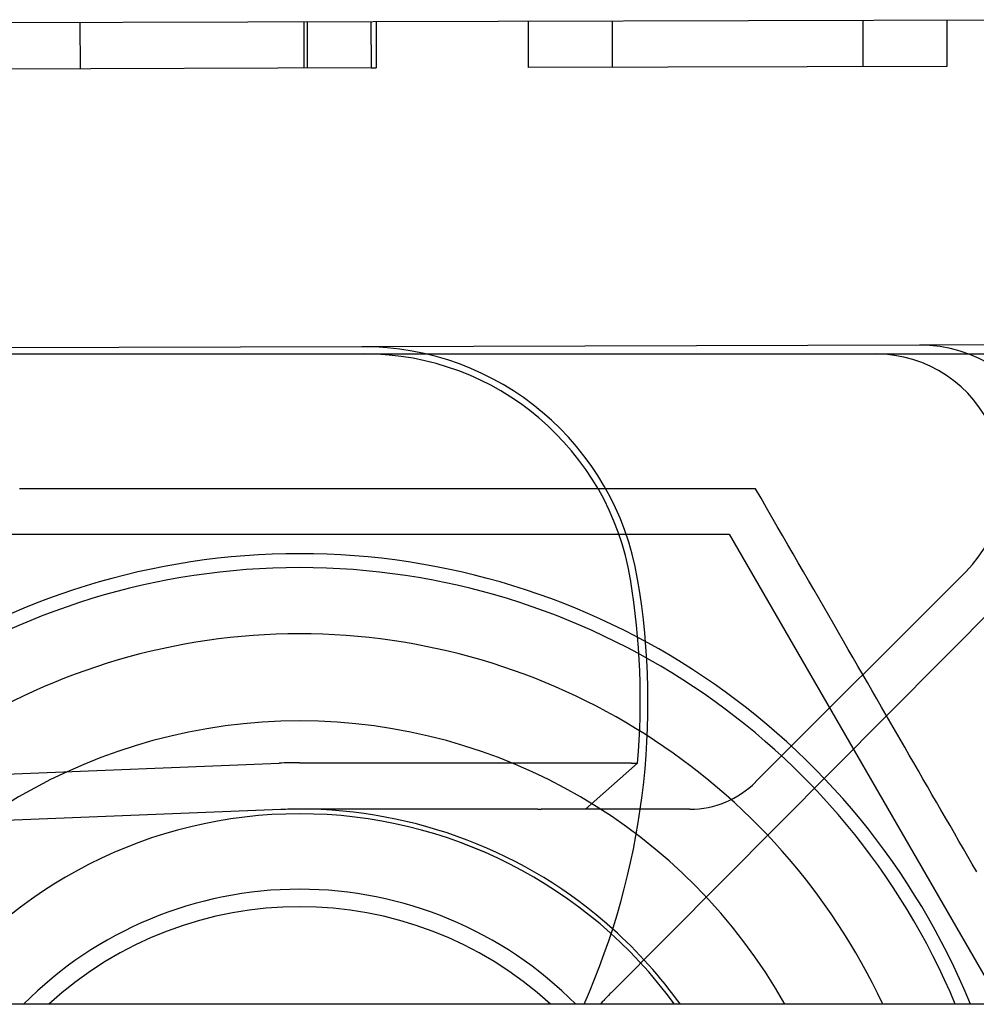
# Model space of a CAD drawing. Extents: x 361 to 1471, y 61 to 1604.
# Drawn here: x 572 to 583, y 1161 to 1172 of the extents above; entities that cross this region are included whole.
import ezdxf

# ---------------------------------------------------------------- set-up
doc = ezdxf.new("R2010")
doc.units = 0
doc.header["$LTSCALE"] = 4
doc.linetypes.add('HIDDEN', pattern=[9.525, 6.35, -3.175])
for name, color, linetype in [('AM_0', 7, 'CONTINUOUS'), ('OBRYS', 7, 'CONTINUOUS'), ('SKRYTÁ__ISO_', 2, 'HIDDEN'), ('VIDITELNÁ__ISO_', 7, 'CONTINUOUS')]:
    doc.layers.add(name, color=color, linetype=linetype)

# ---------------------------------------------------------------- blocks, each defined once
blk = doc.blocks.new('ASDD')
at = {"layer": 'OBRYS'}
for p, q in [((655.277, 767.825, -1099.045), (664.527, 767.825, -1099.045)), ((664.527, 767.825, -1099.045), (667.449, 762.765, -1099.045))]:
    blk.add_line(p, q, dxfattribs=at)
for points in [[(664.809, 768.315, -1099.045), (664.691, 768.315, -1099.045), (664.573, 768.315, -1099.045), (664.456, 768.315, -1099.045), (664.341, 768.315, -1099.045), (664.226, 768.315, -1099.045), (664.112, 768.315, -1099.045), (664, 768.315, -1099.045), (663.888, 768.315, -1099.045), (663.777, 768.315, -1099.045), (663.667, 768.315, -1099.045), (663.557, 768.315, -1099.045), (663.449, 768.315, -1099.045), (663.341, 768.315, -1099.045), (663.233, 768.315, -1099.045), (663.127, 768.315, -1099.045), (663.021, 768.315, -1099.045), (662.916, 768.315, -1099.045), (662.812, 768.315, -1099.045), (662.708, 768.315, -1099.045), (662.604, 768.315, -1099.045), (662.501, 768.315, -1099.045), (662.399, 768.315, -1099.045), (662.297, 768.315, -1099.045), (662.196, 768.315, -1099.045), (662.095, 768.315, -1099.045), (661.995, 768.315, -1099.045), (661.895, 768.315, -1099.045), (661.795, 768.315, -1099.045), (661.696, 768.315, -1099.045), (661.597, 768.315, -1099.045), (661.498, 768.315, -1099.045), (661.4, 768.315, -1099.045), (661.302, 768.315, -1099.045), (661.204, 768.315, -1099.045), (661.107, 768.315, -1099.045), (661.009, 768.315, -1099.045), (660.912, 768.315, -1099.045), (660.816, 768.315, -1099.045), (660.719, 768.315, -1099.045), (660.622, 768.315, -1099.045), (660.526, 768.315, -1099.045), (660.43, 768.315, -1099.045), (660.334, 768.315, -1099.045), (660.238, 768.315, -1099.045), (660.142, 768.315, -1099.045), (660.046, 768.315, -1099.045), (659.95, 768.315, -1099.045), (659.854, 768.315, -1099.045), (659.758, 768.315, -1099.045), (659.662, 768.315, -1099.045), (659.566, 768.315, -1099.045), (659.47, 768.315, -1099.045), (659.374, 768.315, -1099.045), (659.278, 768.315, -1099.045), (659.181, 768.315, -1099.045), (659.085, 768.315, -1099.045), (658.988, 768.315, -1099.045), (658.891, 768.315, -1099.045), (658.794, 768.315, -1099.045), (658.697, 768.315, -1099.045), (658.6, 768.315, -1099.045), (658.502, 768.315, -1099.045), (658.404, 768.315, -1099.045), (658.306, 768.315, -1099.045), (658.207, 768.315, -1099.045), (658.108, 768.315, -1099.045), (658.009, 768.315, -1099.045), (657.909, 768.315, -1099.045), (657.809, 768.315, -1099.045), (657.709, 768.315, -1099.045), (657.608, 768.315, -1099.045), (657.507, 768.315, -1099.045), (657.405, 768.315, -1099.045), (657.303, 768.315, -1099.045), (657.2, 768.315, -1099.045), (657.096, 768.315, -1099.045), (656.992, 768.315, -1099.045), (656.888, 768.315, -1099.045)], [(667.191, 764.189, -1099.045), (667.143, 764.272, -1099.045), (667.095, 764.355, -1099.045), (667.047, 764.439, -1099.045), (666.999, 764.522, -1099.045), (666.951, 764.605, -1099.045), (666.903, 764.689, -1099.045), (666.855, 764.772, -1099.045), (666.806, 764.856, -1099.045), (666.758, 764.94, -1099.045), (666.709, 765.024, -1099.045), (666.661, 765.108, -1099.045), (666.612, 765.192, -1099.045), (666.563, 765.277, -1099.045), (666.514, 765.362, -1099.045), (666.465, 765.447, -1099.045), (666.416, 765.532, -1099.045), (666.366, 765.618, -1099.045), (666.317, 765.704, -1099.045), (666.267, 765.79, -1099.045), (666.217, 765.877, -1099.045), (666.167, 765.964, -1099.045), (666.116, 766.051, -1099.045), (666.066, 766.139, -1099.045), (666.015, 766.227, -1099.045), (665.963, 766.316, -1099.045), (665.912, 766.405, -1099.045), (665.86, 766.494, -1099.045), (665.808, 766.584, -1099.045), (665.756, 766.675, -1099.045), (665.704, 766.766, -1099.045), (665.651, 766.858, -1099.045), (665.597, 766.95, -1099.045), (665.544, 767.043, -1099.045), (665.49, 767.136, -1099.045), (665.436, 767.23, -1099.045), (665.381, 767.325, -1099.045), (665.326, 767.42, -1099.045), (665.27, 767.516, -1099.045), (665.214, 767.613, -1099.045), (665.158, 767.711, -1099.045), (665.101, 767.81, -1099.045), (665.044, 767.909, -1099.045), (664.986, 768.009, -1099.045), (664.928, 768.11, -1099.045), (664.869, 768.212, -1099.045), (664.809, 768.315, -1099.045)]]:
    blk.add_polyline3d(points, dxfattribs=at)
for radius, start, end in [(7.8, 22.2225, 157.7775), (7.65, 22.6823, 157.3177), (6.937, 25.1649, 154.8351), (6, 29.4502, 150.5498), (5, 36.1579, 143.8421), (5, 36.157, 143.843), (4.188, 44.7806, 135.2194), (4, 47.5189, 132.4811)]:
    blk.add_arc((659.902, 759.815, -1099.045), radius, start, end, dxfattribs=at)
at = {"layer": 'SKRYTÁ__ISO_'}
for p, q in [((657.537, 773.335, -1099.045), (657.538, 772.835, -1099.045)), ((659.946, 773.342, -1099.045), (659.947, 772.842, -1099.045)), ((659.982, 773.342, -1099.045), (659.983, 772.842, -1099.045)), ((660.67, 773.344, -1099.045), (660.672, 772.844, -1099.045)), ((660.726, 773.344, -1099.045), (660.727, 772.844, -1099.045)), ((662.362, 773.348, -1099.045), (662.363, 772.848, -1099.045)), ((663.267, 773.351, -1099.045), (663.268, 772.851, -1099.045)), ((665.963, 773.359, -1099.045), (665.965, 772.859, -1099.045)), ((666.868, 773.361, -1099.045), (666.87, 772.861, -1099.045)), ((660.672, 772.844, -1099.045), (656.633, 772.832, -1099.045)), ((660.672, 772.844, -1099.045), (660.727, 772.844, -1099.045)), ((666.87, 772.861, -1099.045), (662.363, 772.848, -1099.045)), ((666.573, 769.86, -1099.045), (660.573, 769.843, -1099.045)), ((671.79, 769.875, -1099.045), (666.573, 769.86, -1099.045)), ((661.265, 769.765, -1099.045), (666.102, 769.765, -1099.045)), ((666.102, 769.765, -1099.045), (668.738, 769.765, -1099.045)), ((667.073, 767.421, -1099.045), (664.811, 765.158, -1099.045)), ((663.262, 762.895, -1099.045), (667.642, 767.303, -1099.045)), ((664.104, 764.865, -1099.045), (663.569, 764.865, -1099.045))]:
    blk.add_line(p, q, dxfattribs=at)
for centre, radius, start, end in [((666.578, 768.36, -1099.045), 1.5, 315.1843, 90.1626), ((666.102, 768.392, -1099.045), 1.373, 315.0217, 90), ((664.104, 765.865, -1099.045), 1, 270, 315.0217), ((659.902, 759.815, -1099.045), 5.05, 35.7436, 48.1447), ((666.454, 759.724, -1099.045), 4.5, 135.1843, 137.4849)]:
    blk.add_arc(centre, radius, start, end, dxfattribs=at)
at = {"layer": 'VIDITELNÁ__ISO_'}
for p, q in [((649.575, 773.312, -1099.045), (667.8, 773.364, -1099.045)), ((660.573, 769.843, -1099.045), (651.037, 769.816, -1099.045)), ((651.066, 769.765, -1099.045), (660.602, 769.765, -1099.045)), ((660.602, 769.765, -1099.045), (661.265, 769.765, -1099.045)), ((655.306, 765.185, -1099.045), (659.68, 765.36, -1099.045)), ((659.902, 765.365, -1099.045), (662.467, 765.365, -1099.045)), ((662.467, 765.365, -1099.045), (662.535, 765.365, -1099.045)), ((662.98, 764.865, -1099.045), (663.539, 765.361, -1099.045)), ((659.7, 764.861, -1099.045), (655.326, 764.686, -1099.045)), ((662.467, 764.865, -1099.045), (659.902, 764.865, -1099.045)), ((662.467, 764.865, -1099.045), (662.502, 764.865, -1099.045)), ((663.569, 764.865, -1099.045), (662.98, 764.865, -1099.045))]:
    blk.add_line(p, q, dxfattribs=at)
for points in [[(662.535, 765.365, -1099.045), (662.539, 765.365, -1099.045), (662.543, 765.365, -1099.045), (662.547, 765.365, -1099.045), (662.551, 765.365, -1099.045), (662.555, 765.365, -1099.045), (662.559, 765.365, -1099.045), (662.563, 765.365, -1099.045), (662.567, 765.365, -1099.045), (662.571, 765.365, -1099.045), (662.575, 765.365, -1099.045), (662.579, 765.365, -1099.045), (662.583, 765.365, -1099.045), (662.587, 765.365, -1099.045), (662.591, 765.365, -1099.045), (662.595, 765.365, -1099.045), (662.599, 765.365, -1099.045), (662.603, 765.365, -1099.045), (662.607, 765.365, -1099.045), (662.611, 765.365, -1099.045), (662.615, 765.365, -1099.045), (662.62, 765.365, -1099.045), (662.624, 765.365, -1099.045), (662.628, 765.365, -1099.045), (662.632, 765.365, -1099.045), (662.636, 765.365, -1099.045), (662.64, 765.365, -1099.045), (662.644, 765.365, -1099.045), (662.648, 765.365, -1099.045), (662.652, 765.365, -1099.045), (662.656, 765.365, -1099.045), (662.66, 765.365, -1099.045), (662.664, 765.365, -1099.045), (662.668, 765.365, -1099.045), (662.672, 765.365, -1099.045), (662.677, 765.364, -1099.045), (662.681, 765.364, -1099.045), (662.685, 765.364, -1099.045), (662.689, 765.364, -1099.045), (662.693, 765.364, -1099.045), (662.697, 765.364, -1099.045), (662.701, 765.364, -1099.045), (662.705, 765.364, -1099.045), (662.709, 765.364, -1099.045), (662.713, 765.364, -1099.045), (662.717, 765.364, -1099.045), (662.721, 765.364, -1099.045), (662.725, 765.364, -1099.045), (662.729, 765.364, -1099.045), (662.733, 765.364, -1099.045), (662.737, 765.364, -1099.045), (662.741, 765.364, -1099.045), (662.745, 765.364, -1099.045), (662.749, 765.364, -1099.045), (662.753, 765.364, -1099.045), (662.757, 765.364, -1099.045), (662.761, 765.364, -1099.045), (662.765, 765.364, -1099.045), (662.769, 765.364, -1099.045), (662.773, 765.364, -1099.045), (662.777, 765.364, -1099.045), (662.781, 765.364, -1099.045), (662.785, 765.364, -1099.045), (662.789, 765.364, -1099.045), (662.792, 765.364, -1099.045), (662.796, 765.364, -1099.045), (662.8, 765.364, -1099.045), (662.804, 765.364, -1099.045), (662.808, 765.364, -1099.045), (662.812, 765.364, -1099.045), (662.815, 765.364, -1099.045), (662.819, 765.364, -1099.045), (662.823, 765.364, -1099.045), (662.827, 765.364, -1099.045), (662.831, 765.364, -1099.045), (662.834, 765.364, -1099.045), (662.838, 765.364, -1099.045), (662.842, 765.364, -1099.045), (662.845, 765.364, -1099.045), (662.849, 765.364, -1099.045), (662.853, 765.364, -1099.045), (662.856, 765.364, -1099.045), (662.86, 765.364, -1099.045), (662.864, 765.364, -1099.045), (662.867, 765.364, -1099.045), (662.871, 765.364, -1099.045), (662.875, 765.364, -1099.045), (662.878, 765.364, -1099.045), (662.882, 765.364, -1099.045), (662.885, 765.364, -1099.045), (662.889, 765.364, -1099.045), (662.893, 765.364, -1099.045), (662.896, 765.364, -1099.045), (662.9, 765.364, -1099.045), (662.904, 765.364, -1099.045), (662.907, 765.364, -1099.045), (662.911, 765.364, -1099.045), (662.915, 765.364, -1099.045), (662.918, 765.364, -1099.045), (662.922, 765.364, -1099.045), (662.926, 765.364, -1099.045), (662.93, 765.364, -1099.045), (662.933, 765.364, -1099.045), (662.937, 765.364, -1099.045), (662.941, 765.364, -1099.045), (662.944, 765.364, -1099.045), (662.948, 765.364, -1099.045), (662.952, 765.364, -1099.045), (662.955, 765.364, -1099.045), (662.959, 765.364, -1099.045), (662.963, 765.364, -1099.045), (662.967, 765.364, -1099.045), (662.97, 765.364, -1099.045), (662.974, 765.364, -1099.045), (662.978, 765.364, -1099.045), (662.981, 765.364, -1099.045), (662.985, 765.364, -1099.045), (662.989, 765.364, -1099.045), (662.993, 765.364, -1099.045), (662.996, 765.364, -1099.045), (663, 765.364, -1099.045), (663.004, 765.364, -1099.045), (663.007, 765.364, -1099.045), (663.011, 765.364, -1099.045), (663.015, 765.364, -1099.045), (663.018, 765.364, -1099.045), (663.022, 765.364, -1099.045), (663.026, 765.364, -1099.045), (663.029, 765.364, -1099.045), (663.033, 765.364, -1099.045), (663.037, 765.364, -1099.045), (663.04, 765.364, -1099.045), (663.044, 765.364, -1099.045), (663.048, 765.364, -1099.045), (663.051, 765.364, -1099.045), (663.055, 765.363, -1099.045), (663.058, 765.363, -1099.045), (663.062, 765.363, -1099.045), (663.065, 765.363, -1099.045), (663.069, 765.363, -1099.045), (663.073, 765.363, -1099.045), (663.076, 765.363, -1099.045), (663.08, 765.363, -1099.045), (663.083, 765.363, -1099.045), (663.087, 765.363, -1099.045), (663.09, 765.363, -1099.045), (663.094, 765.363, -1099.045), (663.097, 765.363, -1099.045), (663.101, 765.363, -1099.045), (663.104, 765.363, -1099.045), (663.108, 765.363, -1099.045), (663.111, 765.363, -1099.045), (663.114, 765.363, -1099.045), (663.118, 765.363, -1099.045), (663.121, 765.363, -1099.045), (663.125, 765.363, -1099.045), (663.128, 765.363, -1099.045), (663.131, 765.363, -1099.045), (663.135, 765.363, -1099.045), (663.138, 765.363, -1099.045), (663.141, 765.363, -1099.045), (663.144, 765.363, -1099.045), (663.148, 765.363, -1099.045), (663.151, 765.363, -1099.045), (663.154, 765.363, -1099.045), (663.157, 765.363, -1099.045), (663.161, 765.363, -1099.045), (663.164, 765.363, -1099.045), (663.167, 765.363, -1099.045), (663.17, 765.363, -1099.045), (663.173, 765.363, -1099.045), (663.176, 765.363, -1099.045), (663.18, 765.363, -1099.045), (663.183, 765.363, -1099.045), (663.186, 765.363, -1099.045), (663.189, 765.363, -1099.045), (663.192, 765.363, -1099.045), (663.195, 765.363, -1099.045), (663.198, 765.363, -1099.045), (663.201, 765.363, -1099.045), (663.204, 765.363, -1099.045), (663.207, 765.363, -1099.045), (663.21, 765.363, -1099.045), (663.213, 765.363, -1099.045), (663.215, 765.363, -1099.045), (663.218, 765.363, -1099.045), (663.221, 765.363, -1099.045), (663.224, 765.363, -1099.045), (663.227, 765.363, -1099.045), (663.23, 765.363, -1099.045), (663.233, 765.363, -1099.045), (663.236, 765.363, -1099.045), (663.238, 765.363, -1099.045), (663.241, 765.363, -1099.045), (663.244, 765.363, -1099.045), (663.247, 765.363, -1099.045), (663.25, 765.363, -1099.045), (663.253, 765.363, -1099.045), (663.255, 765.363, -1099.045), (663.258, 765.363, -1099.045), (663.261, 765.363, -1099.045), (663.264, 765.363, -1099.045), (663.267, 765.363, -1099.045), (663.269, 765.363, -1099.045), (663.272, 765.363, -1099.045), (663.275, 765.363, -1099.045), (663.278, 765.363, -1099.045), (663.28, 765.363, -1099.045), (663.283, 765.363, -1099.045), (663.286, 765.362, -1099.045), (663.289, 765.362, -1099.045), (663.291, 765.362, -1099.045), (663.294, 765.362, -1099.045), (663.297, 765.362, -1099.045), (663.3, 765.362, -1099.045), (663.302, 765.362, -1099.045), (663.305, 765.362, -1099.045), (663.308, 765.362, -1099.045), (663.31, 765.362, -1099.045), (663.313, 765.362, -1099.045), (663.316, 765.362, -1099.045), (663.318, 765.362, -1099.045), (663.321, 765.362, -1099.045), (663.323, 765.362, -1099.045), (663.326, 765.362, -1099.045), (663.329, 765.362, -1099.045), (663.331, 765.362, -1099.045), (663.334, 765.362, -1099.045), (663.336, 765.362, -1099.045), (663.339, 765.362, -1099.045), (663.341, 765.362, -1099.045), (663.344, 765.362, -1099.045), (663.347, 765.362, -1099.045), (663.349, 765.362, -1099.045), (663.352, 765.362, -1099.045), (663.354, 765.362, -1099.045), (663.356, 765.362, -1099.045), (663.359, 765.362, -1099.045), (663.361, 765.362, -1099.045), (663.364, 765.362, -1099.045), (663.366, 765.362, -1099.045), (663.369, 765.362, -1099.045), (663.371, 765.362, -1099.045), (663.373, 765.362, -1099.045), (663.376, 765.362, -1099.045), (663.378, 765.362, -1099.045), (663.38, 765.362, -1099.045), (663.383, 765.362, -1099.045), (663.385, 765.362, -1099.045), (663.387, 765.362, -1099.045), (663.389, 765.362, -1099.045), (663.392, 765.362, -1099.045), (663.394, 765.362, -1099.045), (663.396, 765.362, -1099.045), (663.398, 765.362, -1099.045), (663.4, 765.362, -1099.045), (663.403, 765.362, -1099.045), (663.405, 765.362, -1099.045), (663.407, 765.362, -1099.045), (663.409, 765.362, -1099.045), (663.411, 765.362, -1099.045), (663.413, 765.362, -1099.045), (663.415, 765.362, -1099.045), (663.417, 765.362, -1099.045), (663.419, 765.362, -1099.045), (663.421, 765.362, -1099.045), (663.423, 765.362, -1099.045), (663.425, 765.362, -1099.045), (663.427, 765.362, -1099.045), (663.429, 765.362, -1099.045), (663.431, 765.362, -1099.045), (663.433, 765.362, -1099.045), (663.435, 765.362, -1099.045), (663.436, 765.362, -1099.045), (663.438, 765.362, -1099.045), (663.44, 765.362, -1099.045), (663.442, 765.362, -1099.045), (663.443, 765.362, -1099.045), (663.445, 765.362, -1099.045), (663.447, 765.362, -1099.045), (663.449, 765.362, -1099.045), (663.45, 765.362, -1099.045), (663.452, 765.362, -1099.045), (663.453, 765.362, -1099.045), (663.455, 765.362, -1099.045), (663.457, 765.362, -1099.045), (663.458, 765.362, -1099.045), (663.46, 765.362, -1099.045), (663.461, 765.362, -1099.045), (663.463, 765.362, -1099.045), (663.464, 765.362, -1099.045), (663.466, 765.362, -1099.045), (663.467, 765.362, -1099.045), (663.469, 765.362, -1099.045), (663.47, 765.362, -1099.045), (663.472, 765.362, -1099.045), (663.473, 765.361, -1099.045), (663.475, 765.361, -1099.045), (663.476, 765.361, -1099.045), (663.477, 765.361, -1099.045), (663.479, 765.361, -1099.045), (663.48, 765.361, -1099.045), (663.482, 765.361, -1099.045), (663.483, 765.361, -1099.045), (663.484, 765.361, -1099.045), (663.486, 765.361, -1099.045), (663.487, 765.361, -1099.045), (663.488, 765.361, -1099.045), (663.49, 765.361, -1099.045), (663.491, 765.361, -1099.045), (663.492, 765.361, -1099.045), (663.494, 765.361, -1099.045), (663.495, 765.361, -1099.045), (663.496, 765.361, -1099.045), (663.497, 765.361, -1099.045), (663.498, 765.361, -1099.045), (663.5, 765.361, -1099.045), (663.501, 765.361, -1099.045), (663.502, 765.361, -1099.045), (663.503, 765.361, -1099.045), (663.504, 765.361, -1099.045), (663.505, 765.361, -1099.045), (663.507, 765.361, -1099.045), (663.508, 765.361, -1099.045), (663.509, 765.361, -1099.045), (663.51, 765.361, -1099.045), (663.511, 765.361, -1099.045), (663.512, 765.361, -1099.045), (663.513, 765.361, -1099.045), (663.514, 765.361, -1099.045), (663.515, 765.361, -1099.045), (663.516, 765.361, -1099.045), (663.517, 765.361, -1099.045), (663.517, 765.361, -1099.045), (663.518, 765.361, -1099.045), (663.519, 765.361, -1099.045), (663.52, 765.361, -1099.045), (663.521, 765.361, -1099.045), (663.522, 765.361, -1099.045), (663.522, 765.361, -1099.045), (663.523, 765.361, -1099.045), (663.524, 765.361, -1099.045), (663.525, 765.361, -1099.045), (663.525, 765.361, -1099.045), (663.526, 765.361, -1099.045), (663.527, 765.361, -1099.045), (663.527, 765.361, -1099.045), (663.528, 765.361, -1099.045), (663.529, 765.361, -1099.045), (663.529, 765.361, -1099.045), (663.53, 765.361, -1099.045), (663.531, 765.361, -1099.045), (663.531, 765.361, -1099.045), (663.532, 765.361, -1099.045), (663.532, 765.361, -1099.045), (663.533, 765.361, -1099.045), (663.533, 765.361, -1099.045), (663.534, 765.361, -1099.045), (663.534, 765.361, -1099.045), (663.534, 765.361, -1099.045), (663.535, 765.361, -1099.045), (663.535, 765.361, -1099.045), (663.536, 765.361, -1099.045), (663.536, 765.361, -1099.045), (663.536, 765.361, -1099.045), (663.537, 765.361, -1099.045), (663.537, 765.361, -1099.045), (663.537, 765.361, -1099.045), (663.537, 765.361, -1099.045), (663.538, 765.361, -1099.045), (663.538, 765.361, -1099.045), (663.538, 765.361, -1099.045), (663.538, 765.361, -1099.045), (663.538, 765.361, -1099.045), (663.539, 765.361, -1099.045), (663.539, 765.361, -1099.045), (663.539, 765.361, -1099.045), (663.539, 765.361, -1099.045), (663.539, 765.361, -1099.045), (663.539, 765.361, -1099.045), (663.539, 765.361, -1099.045), (663.539, 765.361, -1099.045), (663.539, 765.361, -1099.045), (663.539, 765.361, -1099.045)], [(662.98, 764.865, -1099.045), (662.98, 764.865, -1099.045), (662.98, 764.865, -1099.045), (662.98, 764.865, -1099.045), (662.98, 764.865, -1099.045), (662.979, 764.865, -1099.045), (662.979, 764.865, -1099.045), (662.979, 764.865, -1099.045), (662.979, 764.865, -1099.045), (662.979, 764.865, -1099.045), (662.979, 764.865, -1099.045), (662.979, 764.865, -1099.045), (662.978, 764.865, -1099.045), (662.978, 764.865, -1099.045), (662.978, 764.865, -1099.045), (662.978, 764.865, -1099.045), (662.978, 764.865, -1099.045), (662.978, 764.865, -1099.045), (662.978, 764.865, -1099.045), (662.977, 764.865, -1099.045), (662.977, 764.865, -1099.045), (662.977, 764.865, -1099.045), (662.977, 764.865, -1099.045), (662.977, 764.865, -1099.045), (662.977, 764.865, -1099.045), (662.976, 764.865, -1099.045), (662.976, 764.865, -1099.045), (662.976, 764.865, -1099.045), (662.976, 764.865, -1099.045), (662.976, 764.865, -1099.045), (662.975, 764.865, -1099.045), (662.975, 764.865, -1099.045), (662.975, 764.865, -1099.045), (662.975, 764.865, -1099.045), (662.974, 764.865, -1099.045), (662.974, 764.865, -1099.045), (662.974, 764.865, -1099.045), (662.974, 764.865, -1099.045), (662.974, 764.865, -1099.045), (662.973, 764.865, -1099.045), (662.973, 764.865, -1099.045), (662.973, 764.865, -1099.045), (662.972, 764.865, -1099.045), (662.972, 764.865, -1099.045), (662.972, 764.865, -1099.045), (662.972, 764.865, -1099.045), (662.971, 764.865, -1099.045), (662.971, 764.865, -1099.045), (662.971, 764.865, -1099.045), (662.97, 764.865, -1099.045), (662.97, 764.865, -1099.045), (662.969, 764.865, -1099.045), (662.969, 764.865, -1099.045), (662.969, 764.865, -1099.045), (662.968, 764.865, -1099.045), (662.968, 764.865, -1099.045), (662.967, 764.865, -1099.045), (662.967, 764.865, -1099.045), (662.967, 764.865, -1099.045), (662.966, 764.865, -1099.045), (662.966, 764.865, -1099.045), (662.965, 764.865, -1099.045), (662.965, 764.865, -1099.045), (662.964, 764.865, -1099.045), (662.964, 764.865, -1099.045), (662.963, 764.865, -1099.045), (662.963, 764.865, -1099.045), (662.962, 764.865, -1099.045), (662.962, 764.865, -1099.045), (662.961, 764.865, -1099.045), (662.961, 764.865, -1099.045), (662.96, 764.865, -1099.045), (662.96, 764.865, -1099.045), (662.959, 764.865, -1099.045), (662.959, 764.865, -1099.045), (662.958, 764.865, -1099.045), (662.957, 764.865, -1099.045), (662.957, 764.865, -1099.045), (662.956, 764.865, -1099.045), (662.956, 764.865, -1099.045), (662.955, 764.865, -1099.045), (662.954, 764.865, -1099.045), (662.954, 764.865, -1099.045), (662.953, 764.865, -1099.045), (662.953, 764.865, -1099.045), (662.952, 764.865, -1099.045), (662.951, 764.865, -1099.045), (662.951, 764.865, -1099.045), (662.95, 764.865, -1099.045), (662.949, 764.865, -1099.045), (662.949, 764.865, -1099.045), (662.948, 764.865, -1099.045), (662.947, 764.865, -1099.045), (662.947, 764.865, -1099.045), (662.946, 764.865, -1099.045), (662.945, 764.865, -1099.045), (662.945, 764.865, -1099.045), (662.944, 764.865, -1099.045), (662.943, 764.865, -1099.045), (662.943, 764.865, -1099.045), (662.942, 764.865, -1099.045), (662.941, 764.865, -1099.045), (662.94, 764.865, -1099.045), (662.94, 764.865, -1099.045), (662.939, 764.865, -1099.045), (662.938, 764.865, -1099.045), (662.937, 764.865, -1099.045), (662.937, 764.865, -1099.045), (662.936, 764.865, -1099.045), (662.935, 764.865, -1099.045), (662.934, 764.865, -1099.045), (662.933, 764.865, -1099.045), (662.933, 764.865, -1099.045), (662.932, 764.865, -1099.045), (662.931, 764.865, -1099.045), (662.93, 764.865, -1099.045), (662.929, 764.865, -1099.045), (662.928, 764.865, -1099.045), (662.927, 764.865, -1099.045), (662.926, 764.865, -1099.045), (662.926, 764.865, -1099.045), (662.925, 764.865, -1099.045), (662.924, 764.865, -1099.045), (662.923, 764.865, -1099.045), (662.922, 764.865, -1099.045), (662.921, 764.865, -1099.045), (662.92, 764.865, -1099.045), (662.919, 764.865, -1099.045), (662.918, 764.865, -1099.045), (662.917, 764.865, -1099.045), (662.916, 764.865, -1099.045), (662.915, 764.865, -1099.045), (662.914, 764.865, -1099.045), (662.913, 764.865, -1099.045), (662.912, 764.865, -1099.045), (662.911, 764.865, -1099.045), (662.91, 764.865, -1099.045), (662.909, 764.865, -1099.045), (662.908, 764.865, -1099.045), (662.907, 764.865, -1099.045), (662.906, 764.865, -1099.045), (662.905, 764.865, -1099.045), (662.903, 764.865, -1099.045), (662.902, 764.865, -1099.045), (662.901, 764.865, -1099.045), (662.9, 764.865, -1099.045), (662.899, 764.865, -1099.045), (662.898, 764.865, -1099.045), (662.897, 764.865, -1099.045), (662.896, 764.865, -1099.045), (662.895, 764.865, -1099.045), (662.893, 764.865, -1099.045), (662.892, 764.865, -1099.045), (662.891, 764.865, -1099.045), (662.89, 764.865, -1099.045), (662.889, 764.865, -1099.045), (662.888, 764.865, -1099.045), (662.886, 764.865, -1099.045), (662.885, 764.865, -1099.045), (662.884, 764.865, -1099.045), (662.883, 764.865, -1099.045), (662.882, 764.865, -1099.045), (662.881, 764.865, -1099.045), (662.879, 764.865, -1099.045), (662.878, 764.865, -1099.045), (662.877, 764.865, -1099.045), (662.876, 764.865, -1099.045), (662.874, 764.865, -1099.045), (662.873, 764.865, -1099.045), (662.872, 764.865, -1099.045), (662.871, 764.865, -1099.045), (662.87, 764.865, -1099.045), (662.868, 764.865, -1099.045), (662.867, 764.865, -1099.045), (662.866, 764.865, -1099.045), (662.864, 764.865, -1099.045), (662.863, 764.865, -1099.045), (662.862, 764.865, -1099.045), (662.861, 764.865, -1099.045), (662.859, 764.865, -1099.045), (662.858, 764.865, -1099.045), (662.857, 764.865, -1099.045), (662.856, 764.865, -1099.045), (662.854, 764.865, -1099.045), (662.853, 764.865, -1099.045), (662.852, 764.865, -1099.045), (662.85, 764.865, -1099.045), (662.849, 764.865, -1099.045), (662.848, 764.865, -1099.045), (662.846, 764.865, -1099.045), (662.845, 764.865, -1099.045), (662.844, 764.865, -1099.045), (662.843, 764.865, -1099.045), (662.841, 764.865, -1099.045), (662.84, 764.865, -1099.045), (662.839, 764.865, -1099.045), (662.837, 764.865, -1099.045), (662.836, 764.865, -1099.045), (662.835, 764.865, -1099.045), (662.833, 764.865, -1099.045), (662.832, 764.865, -1099.045), (662.831, 764.865, -1099.045), (662.829, 764.865, -1099.045), (662.828, 764.865, -1099.045), (662.826, 764.865, -1099.045), (662.825, 764.865, -1099.045), (662.824, 764.865, -1099.045), (662.822, 764.865, -1099.045), (662.821, 764.865, -1099.045), (662.819, 764.865, -1099.045), (662.818, 764.865, -1099.045), (662.817, 764.865, -1099.045), (662.815, 764.865, -1099.045), (662.814, 764.865, -1099.045), (662.812, 764.865, -1099.045), (662.811, 764.865, -1099.045), (662.809, 764.865, -1099.045), (662.808, 764.865, -1099.045), (662.806, 764.865, -1099.045), (662.805, 764.865, -1099.045), (662.803, 764.865, -1099.045), (662.802, 764.865, -1099.045), (662.8, 764.865, -1099.045), (662.799, 764.865, -1099.045), (662.797, 764.865, -1099.045), (662.795, 764.865, -1099.045), (662.794, 764.865, -1099.045), (662.792, 764.865, -1099.045), (662.791, 764.865, -1099.045), (662.789, 764.865, -1099.045), (662.788, 764.865, -1099.045), (662.786, 764.865, -1099.045), (662.784, 764.865, -1099.045), (662.783, 764.865, -1099.045), (662.781, 764.865, -1099.045), (662.78, 764.865, -1099.045), (662.778, 764.865, -1099.045), (662.776, 764.865, -1099.045), (662.775, 764.865, -1099.045), (662.773, 764.865, -1099.045), (662.771, 764.865, -1099.045), (662.77, 764.865, -1099.045), (662.768, 764.865, -1099.045), (662.766, 764.865, -1099.045), (662.765, 764.865, -1099.045), (662.763, 764.865, -1099.045), (662.761, 764.865, -1099.045), (662.76, 764.865, -1099.045), (662.758, 764.865, -1099.045), (662.756, 764.865, -1099.045), (662.754, 764.865, -1099.045), (662.753, 764.865, -1099.045), (662.751, 764.865, -1099.045), (662.749, 764.865, -1099.045), (662.747, 764.865, -1099.045), (662.746, 764.865, -1099.045), (662.744, 764.865, -1099.045), (662.742, 764.865, -1099.045), (662.741, 764.865, -1099.045), (662.739, 764.865, -1099.045), (662.737, 764.865, -1099.045), (662.735, 764.865, -1099.045), (662.733, 764.865, -1099.045), (662.732, 764.865, -1099.045), (662.73, 764.865, -1099.045), (662.728, 764.865, -1099.045), (662.726, 764.865, -1099.045), (662.725, 764.865, -1099.045), (662.723, 764.865, -1099.045), (662.721, 764.865, -1099.045), (662.719, 764.865, -1099.045), (662.718, 764.865, -1099.045), (662.716, 764.865, -1099.045), (662.714, 764.865, -1099.045), (662.712, 764.865, -1099.045), (662.71, 764.865, -1099.045), (662.709, 764.865, -1099.045), (662.707, 764.865, -1099.045), (662.705, 764.865, -1099.045), (662.703, 764.865, -1099.045), (662.701, 764.865, -1099.045), (662.7, 764.865, -1099.045), (662.698, 764.865, -1099.045), (662.696, 764.865, -1099.045), (662.694, 764.865, -1099.045), (662.693, 764.865, -1099.045), (662.691, 764.865, -1099.045), (662.689, 764.865, -1099.045), (662.687, 764.865, -1099.045), (662.685, 764.865, -1099.045), (662.684, 764.865, -1099.045), (662.682, 764.865, -1099.045), (662.68, 764.865, -1099.045), (662.678, 764.865, -1099.045), (662.677, 764.865, -1099.045), (662.675, 764.865, -1099.045), (662.673, 764.865, -1099.045), (662.671, 764.865, -1099.045), (662.669, 764.865, -1099.045), (662.668, 764.865, -1099.045), (662.666, 764.865, -1099.045), (662.664, 764.865, -1099.045), (662.662, 764.865, -1099.045), (662.661, 764.865, -1099.045), (662.659, 764.865, -1099.045), (662.657, 764.865, -1099.045), (662.655, 764.865, -1099.045), (662.653, 764.865, -1099.045), (662.652, 764.865, -1099.045), (662.65, 764.865, -1099.045), (662.648, 764.865, -1099.045), (662.646, 764.865, -1099.045), (662.644, 764.865, -1099.045), (662.642, 764.865, -1099.045), (662.641, 764.865, -1099.045), (662.639, 764.865, -1099.045), (662.637, 764.865, -1099.045), (662.635, 764.865, -1099.045), (662.633, 764.865, -1099.045), (662.631, 764.865, -1099.045), (662.629, 764.865, -1099.045), (662.627, 764.865, -1099.045), (662.625, 764.865, -1099.045), (662.623, 764.865, -1099.045), (662.621, 764.865, -1099.045), (662.619, 764.865, -1099.045), (662.617, 764.865, -1099.045), (662.616, 764.865, -1099.045), (662.614, 764.865, -1099.045), (662.612, 764.865, -1099.045), (662.61, 764.865, -1099.045), (662.608, 764.865, -1099.045), (662.606, 764.865, -1099.045), (662.604, 764.865, -1099.045), (662.602, 764.865, -1099.045), (662.6, 764.865, -1099.045), (662.598, 764.865, -1099.045), (662.596, 764.865, -1099.045), (662.594, 764.865, -1099.045), (662.592, 764.865, -1099.045), (662.59, 764.865, -1099.045), (662.588, 764.865, -1099.045), (662.586, 764.865, -1099.045), (662.584, 764.865, -1099.045), (662.582, 764.865, -1099.045), (662.58, 764.865, -1099.045), (662.578, 764.865, -1099.045), (662.575, 764.865, -1099.045), (662.573, 764.865, -1099.045), (662.571, 764.865, -1099.045), (662.569, 764.865, -1099.045), (662.567, 764.865, -1099.045), (662.565, 764.865, -1099.045), (662.563, 764.865, -1099.045), (662.561, 764.865, -1099.045), (662.559, 764.865, -1099.045), (662.557, 764.865, -1099.045), (662.555, 764.865, -1099.045), (662.553, 764.865, -1099.045), (662.551, 764.865, -1099.045), (662.549, 764.865, -1099.045), (662.547, 764.865, -1099.045), (662.545, 764.865, -1099.045), (662.543, 764.865, -1099.045), (662.541, 764.865, -1099.045), (662.539, 764.865, -1099.045), (662.537, 764.865, -1099.045), (662.535, 764.865, -1099.045), (662.533, 764.865, -1099.045), (662.531, 764.865, -1099.045), (662.528, 764.865, -1099.045), (662.526, 764.865, -1099.045), (662.524, 764.865, -1099.045), (662.522, 764.865, -1099.045), (662.52, 764.865, -1099.045), (662.518, 764.865, -1099.045), (662.516, 764.865, -1099.045), (662.514, 764.865, -1099.045), (662.512, 764.865, -1099.045), (662.51, 764.865, -1099.045), (662.508, 764.865, -1099.045), (662.506, 764.865, -1099.045), (662.504, 764.865, -1099.045), (662.502, 764.865, -1099.045)]]:
    blk.add_polyline3d(points, dxfattribs=at)
for centre, radius, start, end in [((660.582, 766.843, -1099.045), 3, 9.5682, 90.1626), ((660.602, 766.865, -1099.045), 2.9, 9.4056, 90), ((655.652, 766.012, -1099.045), 8, 336.0495, 9.5682), ((655.669, 766.048, -1099.045), 7.9, 355.0155, 9.4056), ((659.902, 759.815, -1099.045), 5.55, 90, 92.2924), ((659.902, 759.815, -1099.045), 5.05, 90, 92.2924), ((659.902, 759.815, -1099.045), 5.05, 48.1447, 90)]:
    blk.add_arc(centre, radius, start, end, dxfattribs=at)

msp = doc.modelspace()

# ---------------------------------------------------------------- linework, layer by layer
at = {"layer": 'AM_0'}
msp.add_line((1363.831, 1161.06, -1448.839), (499.631, 1161.06, -1448.839), dxfattribs=at)

# ---------------------------------------------------------------- block references
msp.add_blockref('ASDD', (-84.671, 398.296, -1798.634), dxfattribs=at)

doc.saveas('drawing.dxf')
